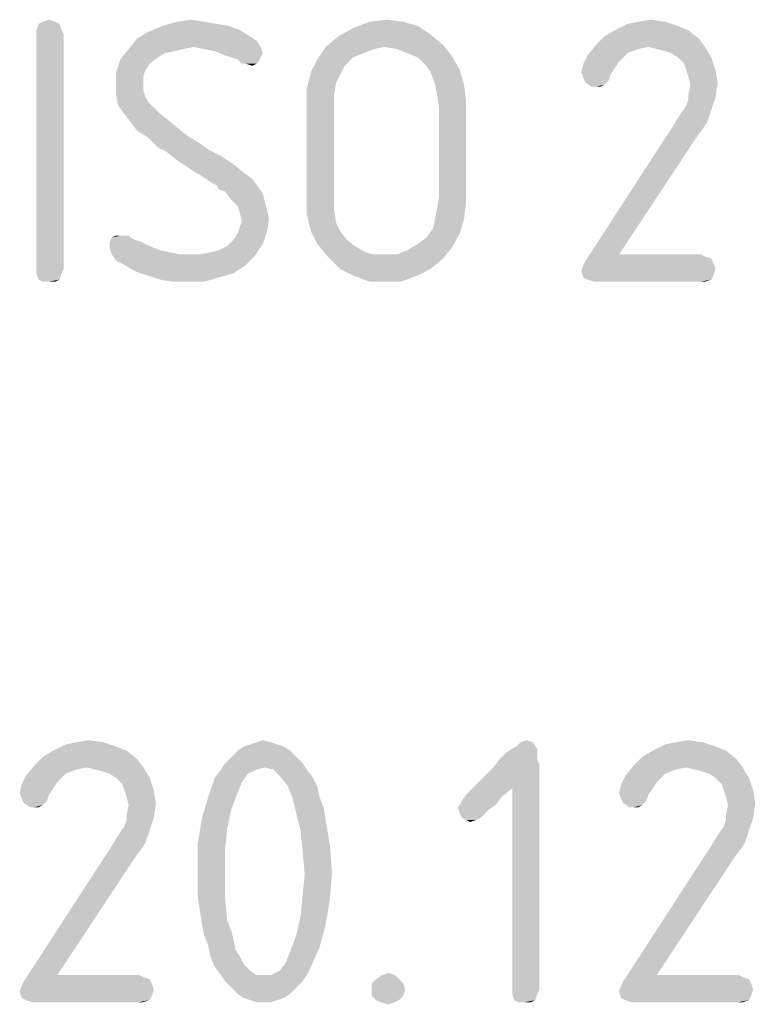
# Model space of a CAD drawing. Units: millimetres. Extents: x 0 to 420, y 0 to 297.
# Drawn here: x 365 to 371, y 38 to 46 of the extents above; entities that cross this region are included whole.
import ezdxf

# ---------------------------------------------------------------- set-up
doc = ezdxf.new("R2010")
doc.units = ezdxf.units.MM
doc.header["$LTSCALE"] = 23.1
doc.layers.get('0').update_dxf_attribs({"linetype": 'CONTINUOUS'})

msp = doc.modelspace()

# ---------------------------------------------------------------- linework, layer by layer
at = {"color": 5, "linetype": 'CONTINUOUS'}
for points in [[(365.266, 45.484), (365.138, 45.468), (365.17, 45.484)], [(365.138, 45.468), (365.266, 45.484), (365.298, 45.468)], [(365.17, 45.484), (365.218, 45.5), (365.266, 45.484)], [(366.402, 45.484), (366.498, 45.468), (366.082, 45.452)], [(366.402, 45.484), (366.082, 45.452), (366.194, 45.484)], [(366.194, 45.484), (366.306, 45.5), (366.402, 45.484)], [(367.922, 45.484), (368.034, 45.452), (367.538, 45.436)], [(367.922, 45.484), (367.538, 45.436), (367.666, 45.484)], [(367.666, 45.484), (367.794, 45.5), (367.922, 45.484)], [(369.922, 45.484), (369.634, 45.468), (369.714, 45.484)], [(369.634, 45.468), (369.922, 45.484), (370.018, 45.452)], [(369.714, 45.484), (369.81, 45.5), (369.922, 45.484)], [(365.298, 45.468), (365.122, 45.42), (365.138, 45.468)], [(365.122, 45.42), (365.298, 45.468), (365.314, 45.42)], [(365.314, 45.42), (365.122, 45.388), (365.122, 45.42)], [(365.122, 45.388), (365.314, 45.42), (365.33, 45.388)], [(366.754, 45.372), (365.89, 45.356), (365.97, 45.404)], [(366.594, 45.452), (366.674, 45.42), (365.97, 45.404)], [(366.594, 45.452), (365.97, 45.404), (366.082, 45.452)], [(365.97, 45.404), (366.674, 45.42), (366.754, 45.372)], [(366.082, 45.452), (366.498, 45.468), (366.594, 45.452)], [(368.13, 45.388), (367.426, 45.372), (367.538, 45.436)], [(367.538, 45.436), (368.034, 45.452), (368.13, 45.388)], [(370.098, 45.42), (369.458, 45.372), (369.538, 45.42)], [(369.458, 45.372), (370.098, 45.42), (370.178, 45.356)], [(370.018, 45.452), (369.538, 45.42), (369.634, 45.468)], [(369.538, 45.42), (370.018, 45.452), (370.098, 45.42)], [(365.33, 45.388), (365.122, 43.596), (365.122, 45.388)], [(365.122, 43.596), (365.33, 45.388), (365.33, 43.596)], [(366.802, 45.34), (365.826, 45.276), (365.89, 45.356)], [(366.802, 45.34), (366.322, 45.292), (365.826, 45.276)], [(365.89, 45.356), (366.754, 45.372), (366.802, 45.34)], [(366.322, 45.292), (366.802, 45.34), (366.834, 45.292)], [(368.226, 45.308), (367.33, 45.292), (367.426, 45.372)], [(367.426, 45.372), (368.13, 45.388), (368.226, 45.308)], [(370.178, 45.356), (369.394, 45.308), (369.458, 45.372)], [(369.794, 45.292), (369.394, 45.308), (370.178, 45.356)], [(369.794, 45.292), (370.178, 45.356), (370.226, 45.292)], [(366.242, 45.276), (366.178, 45.26), (365.762, 45.196)], [(366.242, 45.276), (365.762, 45.196), (365.826, 45.276)], [(366.178, 45.26), (366.098, 45.244), (365.762, 45.196)], [(365.826, 45.276), (366.322, 45.292), (366.242, 45.276)], [(366.834, 45.292), (366.402, 45.276), (366.322, 45.292)], [(366.482, 45.26), (366.402, 45.276), (366.834, 45.292)], [(366.482, 45.26), (366.834, 45.292), (366.85, 45.244)], [(366.85, 45.244), (366.562, 45.228), (366.482, 45.26)], [(367.778, 45.292), (367.698, 45.276), (367.266, 45.196)], [(367.778, 45.292), (367.266, 45.196), (367.33, 45.292)], [(367.698, 45.276), (367.618, 45.244), (367.266, 45.196)], [(367.778, 45.292), (367.33, 45.292), (368.226, 45.308)], [(367.874, 45.276), (367.778, 45.292), (368.226, 45.308)], [(367.954, 45.244), (367.874, 45.276), (368.226, 45.308)], [(367.954, 45.244), (368.226, 45.308), (368.29, 45.228)], [(369.794, 45.292), (369.33, 45.228), (369.394, 45.308)], [(369.794, 45.292), (369.714, 45.276), (369.33, 45.228)], [(369.714, 45.276), (369.634, 45.244), (369.33, 45.228)], [(370.226, 45.292), (369.858, 45.276), (369.794, 45.292)], [(369.922, 45.26), (369.858, 45.276), (370.226, 45.292)], [(369.97, 45.244), (369.922, 45.26), (370.226, 45.292)], [(370.018, 45.212), (369.97, 45.244), (370.226, 45.292)], [(370.018, 45.212), (370.226, 45.292), (370.274, 45.212)], [(365.986, 45.164), (365.73, 45.1), (365.762, 45.196)], [(366.098, 45.244), (366.05, 45.212), (365.762, 45.196)], [(365.762, 45.196), (366.05, 45.212), (365.986, 45.164)], [(366.562, 45.228), (366.85, 45.244), (366.834, 45.212)], [(366.834, 45.212), (366.658, 45.196), (366.562, 45.228)], [(366.658, 45.196), (366.834, 45.212), (366.818, 45.18)], [(366.818, 45.18), (366.69, 45.164), (366.658, 45.196)], [(366.722, 45.164), (366.69, 45.164), (366.818, 45.18)], [(366.722, 45.164), (366.818, 45.18), (366.802, 45.164)], [(367.474, 45.148), (367.218, 45.1), (367.266, 45.196)], [(367.618, 45.244), (367.538, 45.212), (367.266, 45.196)], [(367.266, 45.196), (367.538, 45.212), (367.474, 45.148)], [(368.29, 45.228), (368.034, 45.212), (367.954, 45.244)], [(368.098, 45.148), (368.034, 45.212), (368.29, 45.228)], [(368.098, 45.148), (368.29, 45.228), (368.354, 45.116)], [(369.602, 45.212), (369.298, 45.164), (369.33, 45.228)], [(369.602, 45.212), (369.57, 45.18), (369.298, 45.164)], [(369.298, 45.164), (369.57, 45.18), (369.538, 45.132)], [(369.33, 45.228), (369.634, 45.244), (369.602, 45.212)], [(370.274, 45.212), (370.066, 45.164), (370.018, 45.212)], [(370.082, 45.116), (370.066, 45.164), (370.274, 45.212)], [(370.082, 45.116), (370.274, 45.212), (370.306, 45.116)], [(365.986, 45.164), (365.954, 45.116), (365.73, 45.1)], [(365.73, 45.1), (365.954, 45.116), (365.938, 45.068)], [(365.938, 45.068), (365.73, 45.004), (365.73, 45.1)], [(366.802, 45.164), (366.77, 45.148), (366.722, 45.164)], [(367.442, 45.084), (367.186, 44.972), (367.218, 45.1)], [(367.218, 45.1), (367.474, 45.148), (367.442, 45.084)], [(368.354, 45.116), (368.13, 45.1), (368.098, 45.148)], [(368.162, 45.02), (368.13, 45.1), (368.354, 45.116)], [(368.162, 45.02), (368.354, 45.116), (368.386, 45.004)], [(369.538, 45.132), (369.282, 45.1), (369.298, 45.164)], [(369.282, 45.1), (369.538, 45.132), (369.506, 45.084)], [(369.506, 45.084), (369.298, 45.052), (369.282, 45.1)], [(370.306, 45.116), (370.098, 45.068), (370.082, 45.116)], [(370.098, 45.068), (370.306, 45.116), (370.322, 45.02)], [(365.73, 45.004), (365.938, 45.068), (365.938, 45.004)], [(367.442, 45.084), (367.41, 45.02), (367.186, 44.972)], [(369.298, 45.052), (369.506, 45.084), (369.49, 45.036)], [(369.49, 45.036), (369.314, 45.02), (369.298, 45.052)], [(369.314, 45.02), (369.49, 45.036), (369.458, 45.004)], [(370.322, 45.02), (370.114, 45.004), (370.098, 45.068)], [(365.938, 45.004), (365.938, 44.956), (365.73, 44.924)], [(365.938, 45.004), (365.73, 44.924), (365.73, 45.004)], [(365.73, 44.924), (365.938, 44.956), (365.954, 44.908)], [(367.186, 44.972), (367.41, 45.02), (367.394, 44.924)], [(367.394, 44.924), (367.186, 44.828), (367.186, 44.972)], [(368.386, 45.004), (368.178, 44.94), (368.162, 45.02)], [(368.178, 44.94), (368.386, 45.004), (368.402, 44.876)], [(369.458, 45.004), (369.362, 44.988), (369.314, 45.02)], [(369.394, 44.988), (369.362, 44.988), (369.458, 45.004)], [(369.394, 44.988), (369.458, 45.004), (369.426, 44.988)], [(370.098, 44.924), (370.114, 45.004), (370.322, 45.02)], [(370.098, 44.924), (370.322, 45.02), (370.306, 44.908)], [(365.954, 44.908), (365.746, 44.844), (365.73, 44.924)], [(365.954, 44.908), (365.986, 44.86), (365.746, 44.844)], [(367.186, 44.828), (367.394, 44.924), (367.394, 44.828)], [(368.402, 44.876), (368.194, 44.844), (368.178, 44.94)], [(368.194, 44.14), (368.194, 44.844), (368.402, 44.876)], [(368.194, 44.14), (368.402, 44.876), (368.402, 44.108)], [(370.082, 44.844), (370.098, 44.892), (370.306, 44.908)], [(370.082, 44.844), (370.306, 44.908), (370.274, 44.812)], [(370.306, 44.908), (370.098, 44.892), (370.098, 44.924)], [(365.746, 44.844), (365.986, 44.86), (366.05, 44.796)], [(366.05, 44.796), (365.794, 44.78), (365.746, 44.844)], [(365.794, 44.78), (366.05, 44.796), (366.13, 44.732)], [(367.394, 44.828), (367.186, 44.156), (367.186, 44.828)], [(367.186, 44.156), (367.394, 44.828), (367.394, 44.156)], [(370.018, 44.748), (370.05, 44.796), (370.274, 44.812)], [(370.018, 44.748), (370.274, 44.812), (370.242, 44.716)], [(370.274, 44.812), (370.05, 44.796), (370.082, 44.844)], [(366.13, 44.732), (365.842, 44.716), (365.794, 44.78)], [(365.89, 44.652), (365.842, 44.716), (366.13, 44.732)], [(365.89, 44.652), (366.13, 44.732), (366.226, 44.652)], [(370.242, 44.716), (369.97, 44.668), (370.018, 44.748)], [(366.226, 44.652), (365.97, 44.604), (365.89, 44.652)], [(365.97, 44.604), (366.226, 44.652), (366.29, 44.604)], [(370.21, 44.668), (370.162, 44.604), (369.906, 44.572)], [(370.21, 44.668), (369.906, 44.572), (369.97, 44.668)], [(369.97, 44.668), (370.242, 44.716), (370.21, 44.668)], [(366.29, 44.604), (366.002, 44.572), (365.97, 44.604)], [(366.002, 44.572), (366.29, 44.604), (366.37, 44.556)], [(366.37, 44.556), (366.05, 44.524), (366.002, 44.572)], [(369.346, 43.708), (369.906, 44.572), (370.162, 44.604)], [(369.346, 43.708), (370.162, 44.604), (369.57, 43.708)], [(366.05, 44.524), (366.37, 44.556), (366.434, 44.508)], [(366.434, 44.508), (366.114, 44.492), (366.05, 44.524)], [(366.114, 44.492), (366.434, 44.508), (366.53, 44.46)], [(366.53, 44.46), (366.194, 44.428), (366.114, 44.492)], [(366.242, 44.396), (366.194, 44.428), (366.53, 44.46)], [(366.242, 44.396), (366.53, 44.46), (366.626, 44.396)], [(366.626, 44.396), (366.29, 44.364), (366.242, 44.396)], [(366.338, 44.332), (366.29, 44.364), (366.626, 44.396)], [(366.338, 44.332), (366.626, 44.396), (366.706, 44.332)], [(366.706, 44.332), (366.37, 44.316), (366.338, 44.332)], [(366.418, 44.284), (366.37, 44.316), (366.706, 44.332)], [(366.418, 44.284), (366.706, 44.332), (366.77, 44.284)], [(366.77, 44.284), (366.466, 44.252), (366.418, 44.284)], [(366.498, 44.236), (366.466, 44.252), (366.77, 44.284)], [(366.498, 44.236), (366.77, 44.284), (366.818, 44.22)], [(366.818, 44.22), (366.514, 44.204), (366.498, 44.236)], [(366.562, 44.188), (366.514, 44.204), (366.818, 44.22)], [(366.562, 44.188), (366.818, 44.22), (366.85, 44.172)], [(366.85, 44.172), (366.61, 44.124), (366.562, 44.188)], [(366.61, 44.124), (366.85, 44.172), (366.866, 44.108)], [(366.866, 44.108), (366.658, 44.076), (366.61, 44.124)], [(367.394, 44.156), (367.186, 44.076), (367.186, 44.156)], [(367.186, 44.076), (367.394, 44.156), (367.394, 44.044)], [(368.402, 44.108), (368.178, 44.044), (368.194, 44.14)], [(366.658, 44.076), (366.866, 44.108), (366.882, 44.044)], [(366.882, 44.044), (366.674, 44.028), (366.658, 44.076)], [(366.674, 44.028), (366.882, 44.044), (366.898, 43.98)], [(367.394, 44.044), (367.186, 44.012), (367.186, 44.076)], [(367.202, 43.948), (367.186, 44.012), (367.394, 44.044)], [(367.202, 43.948), (367.394, 44.044), (367.41, 43.948)], [(368.386, 43.98), (368.162, 43.964), (368.178, 44.044)], [(368.178, 44.044), (368.402, 44.108), (368.386, 43.98)], [(366.898, 43.98), (366.69, 43.964), (366.674, 44.028)], [(366.674, 43.916), (366.69, 43.964), (366.898, 43.98)], [(366.674, 43.916), (366.898, 43.98), (366.882, 43.884)], [(368.146, 43.9), (368.162, 43.964), (368.386, 43.98)], [(368.146, 43.9), (368.386, 43.98), (368.354, 43.868)], [(366.882, 43.884), (366.658, 43.868), (366.674, 43.916)], [(367.41, 43.948), (367.218, 43.884), (367.202, 43.948)], [(367.218, 43.884), (367.41, 43.948), (367.442, 43.884)], [(368.354, 43.868), (368.098, 43.836), (368.146, 43.9)], [(365.842, 43.836), (365.874, 43.82), (365.682, 43.804)], [(365.842, 43.836), (365.682, 43.804), (365.698, 43.836)], [(365.682, 43.804), (365.874, 43.82), (365.922, 43.804)], [(365.794, 43.852), (365.826, 43.852), (365.698, 43.836)], [(365.762, 43.852), (365.794, 43.852), (365.698, 43.836)], [(365.762, 43.852), (365.698, 43.836), (365.73, 43.852)], [(365.698, 43.836), (365.826, 43.852), (365.842, 43.836)], [(366.85, 43.788), (366.578, 43.772), (366.626, 43.82)], [(366.626, 43.82), (366.658, 43.868), (366.882, 43.884)], [(366.626, 43.82), (366.882, 43.884), (366.85, 43.788)], [(367.442, 43.884), (367.266, 43.788), (367.218, 43.884)], [(367.442, 43.884), (367.49, 43.82), (367.266, 43.788)], [(367.266, 43.788), (367.49, 43.82), (367.554, 43.772)], [(368.034, 43.788), (368.098, 43.836), (368.354, 43.868)], [(368.034, 43.788), (368.354, 43.868), (368.29, 43.756)], [(365.922, 43.804), (365.986, 43.772), (365.682, 43.756)], [(365.922, 43.804), (365.682, 43.756), (365.682, 43.804)], [(365.682, 43.756), (365.986, 43.772), (366.066, 43.74)], [(366.066, 43.74), (365.698, 43.708), (365.682, 43.756)], [(366.37, 43.708), (366.45, 43.724), (366.85, 43.788)], [(366.37, 43.708), (366.85, 43.788), (366.786, 43.692)], [(366.45, 43.724), (366.514, 43.74), (366.85, 43.788)], [(366.514, 43.74), (366.578, 43.772), (366.85, 43.788)], [(367.554, 43.772), (367.346, 43.692), (367.266, 43.788)], [(367.554, 43.772), (367.634, 43.724), (367.346, 43.692)], [(367.874, 43.708), (367.954, 43.74), (368.29, 43.756)], [(367.874, 43.708), (368.29, 43.756), (368.226, 43.676)], [(368.29, 43.756), (367.954, 43.74), (368.034, 43.788)], [(366.066, 43.74), (366.146, 43.724), (365.698, 43.708)], [(365.698, 43.708), (366.146, 43.724), (366.21, 43.708)], [(366.21, 43.708), (365.73, 43.66), (365.698, 43.708)], [(366.37, 43.708), (366.786, 43.692), (365.73, 43.66)], [(366.29, 43.708), (366.37, 43.708), (365.73, 43.66)], [(366.21, 43.708), (366.29, 43.708), (365.73, 43.66)], [(365.794, 43.628), (365.73, 43.66), (366.786, 43.692)], [(365.794, 43.628), (366.786, 43.692), (366.722, 43.628)], [(367.634, 43.724), (367.698, 43.708), (367.346, 43.692)], [(367.794, 43.708), (367.874, 43.708), (367.346, 43.692)], [(367.698, 43.708), (367.794, 43.708), (367.346, 43.692)], [(368.226, 43.676), (367.346, 43.692), (367.874, 43.708)], [(368.226, 43.676), (367.442, 43.596), (367.346, 43.692)], [(367.442, 43.596), (368.226, 43.676), (368.13, 43.596)], [(370.194, 43.708), (370.226, 43.692), (369.314, 43.66)], [(369.57, 43.708), (370.194, 43.708), (369.314, 43.66)], [(369.57, 43.708), (369.314, 43.66), (369.346, 43.708)], [(370.226, 43.692), (370.274, 43.676), (369.314, 43.66)], [(369.314, 43.66), (370.274, 43.676), (370.29, 43.644)], [(365.33, 43.596), (365.122, 43.564), (365.122, 43.596)], [(365.122, 43.564), (365.33, 43.596), (365.314, 43.564)], [(366.722, 43.628), (365.874, 43.58), (365.794, 43.628)], [(365.874, 43.58), (366.722, 43.628), (366.626, 43.564)], [(368.13, 43.596), (367.538, 43.548), (367.442, 43.596)], [(367.538, 43.548), (368.13, 43.596), (368.034, 43.548)], [(370.306, 43.596), (369.282, 43.58), (369.298, 43.628)], [(369.282, 43.58), (370.306, 43.596), (370.29, 43.548)], [(370.29, 43.644), (369.298, 43.628), (369.314, 43.66)], [(369.298, 43.628), (370.29, 43.644), (370.306, 43.596)], [(365.314, 43.564), (365.138, 43.516), (365.122, 43.564)], [(365.138, 43.516), (365.314, 43.564), (365.298, 43.516)], [(366.626, 43.564), (365.97, 43.548), (365.874, 43.58)], [(365.97, 43.548), (366.626, 43.564), (366.514, 43.532)], [(366.514, 43.532), (366.066, 43.516), (365.97, 43.548)], [(366.162, 43.5), (366.066, 43.516), (366.514, 43.532)], [(366.274, 43.5), (366.162, 43.5), (366.514, 43.532)], [(366.274, 43.5), (366.514, 43.532), (366.402, 43.5)], [(368.034, 43.548), (367.666, 43.5), (367.538, 43.548)], [(367.794, 43.5), (367.666, 43.5), (368.034, 43.548)], [(367.794, 43.5), (368.034, 43.548), (367.906, 43.5)], [(370.29, 43.548), (369.298, 43.532), (369.282, 43.58)], [(369.33, 43.516), (369.298, 43.532), (370.29, 43.548)], [(369.33, 43.516), (370.29, 43.548), (370.274, 43.516)], [(365.298, 43.516), (365.17, 43.5), (365.138, 43.516)], [(365.218, 43.5), (365.17, 43.5), (365.298, 43.516)], [(365.218, 43.5), (365.298, 43.516), (365.266, 43.5)], [(370.274, 43.516), (369.378, 43.5), (369.33, 43.516)], [(369.442, 43.5), (369.378, 43.5), (370.274, 43.516)], [(370.194, 43.5), (369.442, 43.5), (370.274, 43.516)], [(370.194, 43.5), (370.274, 43.516), (370.226, 43.5)], [(365.426, 39.984), (365.522, 40), (365.634, 39.984)], [(366.802, 39.984), (366.85, 40), (366.914, 39.984)], [(368.818, 39.984), (368.866, 40), (368.914, 39.984)], [(370.002, 39.984), (370.098, 40), (370.21, 39.984)], [(365.81, 39.92), (365.17, 39.872), (365.25, 39.92)], [(365.17, 39.872), (365.81, 39.92), (365.89, 39.856)], [(365.73, 39.952), (365.25, 39.92), (365.346, 39.968)], [(365.25, 39.92), (365.73, 39.952), (365.81, 39.92)], [(365.634, 39.984), (365.346, 39.968), (365.426, 39.984)], [(365.346, 39.968), (365.634, 39.984), (365.73, 39.952)], [(367.058, 39.92), (366.61, 39.872), (366.658, 39.92)], [(366.61, 39.872), (367.058, 39.92), (367.106, 39.872)], [(367.01, 39.952), (366.658, 39.92), (366.706, 39.952)], [(366.658, 39.92), (367.01, 39.952), (367.058, 39.92)], [(366.962, 39.968), (366.706, 39.952), (366.754, 39.968)], [(366.706, 39.952), (366.962, 39.968), (367.01, 39.952)], [(366.914, 39.984), (366.754, 39.968), (366.802, 39.984)], [(366.754, 39.968), (366.914, 39.984), (366.962, 39.968)], [(368.946, 39.936), (368.706, 39.904), (368.754, 39.936)], [(368.706, 39.904), (368.946, 39.936), (368.946, 39.904)], [(368.93, 39.952), (368.754, 39.936), (368.786, 39.952)], [(368.754, 39.936), (368.93, 39.952), (368.946, 39.936)], [(368.914, 39.984), (368.786, 39.952), (368.818, 39.984)], [(368.786, 39.952), (368.914, 39.984), (368.93, 39.952)], [(370.386, 39.92), (369.746, 39.872), (369.826, 39.92)], [(369.746, 39.872), (370.386, 39.92), (370.466, 39.856)], [(370.306, 39.952), (369.826, 39.92), (369.922, 39.968)], [(369.826, 39.92), (370.306, 39.952), (370.386, 39.92)], [(370.21, 39.984), (369.922, 39.968), (370.002, 39.984)], [(369.922, 39.968), (370.21, 39.984), (370.306, 39.952)], [(365.89, 39.856), (365.106, 39.808), (365.17, 39.872)], [(365.506, 39.792), (365.106, 39.808), (365.89, 39.856)], [(365.506, 39.792), (365.89, 39.856), (365.938, 39.792)], [(367.106, 39.872), (366.562, 39.824), (366.61, 39.872)], [(366.562, 39.824), (367.106, 39.872), (367.154, 39.824)], [(368.946, 39.856), (368.962, 39.808), (368.61, 39.792)], [(368.946, 39.856), (368.61, 39.792), (368.658, 39.856)], [(368.946, 39.904), (368.658, 39.856), (368.706, 39.904)], [(368.658, 39.856), (368.946, 39.904), (368.946, 39.856)], [(370.466, 39.856), (369.682, 39.808), (369.746, 39.872)], [(370.082, 39.792), (369.682, 39.808), (370.466, 39.856)], [(370.082, 39.792), (370.466, 39.856), (370.514, 39.792)], [(365.506, 39.792), (365.042, 39.728), (365.106, 39.808)], [(365.506, 39.792), (365.426, 39.776), (365.042, 39.728)], [(365.426, 39.776), (365.346, 39.744), (365.042, 39.728)], [(365.938, 39.792), (365.57, 39.776), (365.506, 39.792)], [(365.634, 39.76), (365.57, 39.776), (365.938, 39.792)], [(365.682, 39.744), (365.634, 39.76), (365.938, 39.792)], [(365.73, 39.712), (365.682, 39.744), (365.938, 39.792)], [(365.73, 39.712), (365.938, 39.792), (365.986, 39.712)], [(366.802, 39.776), (366.738, 39.744), (366.482, 39.712)], [(366.802, 39.776), (366.482, 39.712), (366.53, 39.776)], [(367.154, 39.824), (366.866, 39.792), (366.53, 39.776)], [(367.154, 39.824), (366.53, 39.776), (366.562, 39.824)], [(366.53, 39.776), (366.866, 39.792), (366.802, 39.776)], [(366.93, 39.776), (366.866, 39.792), (367.154, 39.824)], [(366.93, 39.776), (367.154, 39.824), (367.186, 39.776)], [(367.186, 39.776), (366.978, 39.728), (366.93, 39.776)], [(366.978, 39.728), (367.186, 39.776), (367.234, 39.712)], [(368.754, 39.632), (368.434, 39.616), (368.61, 39.792)], [(368.754, 39.632), (368.61, 39.792), (368.962, 39.808)], [(368.754, 38.096), (368.754, 39.632), (368.962, 39.808)], [(368.754, 38.096), (368.962, 39.808), (368.962, 38.096)], [(370.082, 39.792), (369.618, 39.728), (369.682, 39.808)], [(370.082, 39.792), (370.002, 39.776), (369.618, 39.728)], [(370.002, 39.776), (369.922, 39.744), (369.618, 39.728)], [(370.514, 39.792), (370.146, 39.776), (370.082, 39.792)], [(370.21, 39.76), (370.146, 39.776), (370.514, 39.792)], [(370.258, 39.744), (370.21, 39.76), (370.514, 39.792)], [(370.306, 39.712), (370.258, 39.744), (370.514, 39.792)], [(370.306, 39.712), (370.514, 39.792), (370.562, 39.712)], [(365.314, 39.712), (365.01, 39.664), (365.042, 39.728)], [(365.314, 39.712), (365.282, 39.68), (365.01, 39.664)], [(365.042, 39.728), (365.346, 39.744), (365.314, 39.712)], [(365.986, 39.712), (365.778, 39.664), (365.73, 39.712)], [(365.794, 39.616), (365.778, 39.664), (365.986, 39.712)], [(365.794, 39.616), (365.986, 39.712), (366.018, 39.616)], [(366.69, 39.68), (366.434, 39.568), (366.482, 39.712)], [(366.482, 39.712), (366.738, 39.744), (366.69, 39.68)], [(367.234, 39.712), (367.042, 39.648), (366.978, 39.728)], [(367.042, 39.648), (367.234, 39.712), (367.266, 39.648)], [(369.89, 39.712), (369.586, 39.664), (369.618, 39.728)], [(369.89, 39.712), (369.858, 39.68), (369.586, 39.664)], [(369.618, 39.728), (369.922, 39.744), (369.89, 39.712)], [(370.562, 39.712), (370.354, 39.664), (370.306, 39.712)], [(370.37, 39.616), (370.354, 39.664), (370.562, 39.712)], [(370.37, 39.616), (370.562, 39.712), (370.594, 39.616)], [(365.25, 39.632), (364.994, 39.6), (365.01, 39.664)], [(364.994, 39.6), (365.25, 39.632), (365.218, 39.584)], [(365.01, 39.664), (365.282, 39.68), (365.25, 39.632)], [(366.018, 39.616), (365.81, 39.568), (365.794, 39.616)], [(365.81, 39.568), (366.018, 39.616), (366.034, 39.52)], [(366.69, 39.68), (366.658, 39.6), (366.434, 39.568)], [(367.266, 39.648), (367.074, 39.568), (367.042, 39.648)], [(367.074, 39.568), (367.266, 39.648), (367.282, 39.568)], [(368.402, 39.584), (368.434, 39.616), (368.754, 39.632)], [(368.402, 39.584), (368.754, 39.632), (368.674, 39.568)], [(369.826, 39.632), (369.57, 39.6), (369.586, 39.664)], [(369.57, 39.6), (369.826, 39.632), (369.794, 39.584)], [(369.586, 39.664), (369.858, 39.68), (369.826, 39.632)], [(370.594, 39.616), (370.386, 39.568), (370.37, 39.616)], [(370.386, 39.568), (370.594, 39.616), (370.61, 39.52)], [(365.218, 39.584), (365.01, 39.552), (364.994, 39.6)], [(365.01, 39.552), (365.218, 39.584), (365.202, 39.536)], [(365.202, 39.536), (365.026, 39.52), (365.01, 39.552)], [(365.026, 39.52), (365.202, 39.536), (365.17, 39.504)], [(366.034, 39.52), (365.826, 39.504), (365.81, 39.568)], [(366.61, 39.472), (366.386, 39.408), (366.434, 39.568)], [(366.434, 39.568), (366.658, 39.6), (366.61, 39.472)], [(367.282, 39.568), (367.106, 39.44), (367.074, 39.568)], [(367.282, 39.568), (367.314, 39.488), (367.106, 39.44)], [(368.354, 39.504), (368.37, 39.536), (368.674, 39.568)], [(368.354, 39.504), (368.674, 39.568), (368.626, 39.504)], [(368.674, 39.568), (368.37, 39.536), (368.402, 39.584)], [(369.794, 39.584), (369.586, 39.552), (369.57, 39.6)], [(369.586, 39.552), (369.794, 39.584), (369.778, 39.536)], [(369.778, 39.536), (369.602, 39.52), (369.586, 39.552)], [(369.602, 39.52), (369.778, 39.536), (369.746, 39.504)], [(370.61, 39.52), (370.402, 39.504), (370.386, 39.568)], [(365.17, 39.504), (365.074, 39.488), (365.026, 39.52)], [(365.106, 39.488), (365.074, 39.488), (365.17, 39.504)], [(365.106, 39.488), (365.17, 39.504), (365.138, 39.488)], [(365.81, 39.424), (365.826, 39.504), (366.034, 39.52)], [(365.81, 39.424), (366.034, 39.52), (366.018, 39.408)], [(366.386, 39.408), (366.61, 39.472), (366.578, 39.328)], [(367.106, 39.44), (367.314, 39.488), (367.33, 39.392)], [(368.626, 39.504), (368.338, 39.488), (368.354, 39.504)], [(368.338, 39.488), (368.626, 39.504), (368.578, 39.472)], [(368.578, 39.472), (368.354, 39.44), (368.338, 39.488)], [(368.354, 39.44), (368.578, 39.472), (368.546, 39.44)], [(369.746, 39.504), (369.65, 39.488), (369.602, 39.52)], [(369.682, 39.488), (369.65, 39.488), (369.746, 39.504)], [(369.682, 39.488), (369.746, 39.504), (369.714, 39.488)], [(370.386, 39.424), (370.402, 39.504), (370.61, 39.52)], [(370.386, 39.424), (370.61, 39.52), (370.594, 39.408)], [(365.794, 39.344), (365.81, 39.392), (366.018, 39.408)], [(365.794, 39.344), (366.018, 39.408), (365.986, 39.312)], [(366.018, 39.408), (365.81, 39.392), (365.81, 39.424)], [(366.578, 39.328), (366.354, 39.216), (366.386, 39.408)], [(367.33, 39.392), (367.138, 39.312), (367.106, 39.44)], [(367.138, 39.312), (367.33, 39.392), (367.362, 39.2)], [(368.546, 39.44), (368.37, 39.408), (368.354, 39.44)], [(368.37, 39.408), (368.546, 39.44), (368.514, 39.408)], [(368.514, 39.408), (368.402, 39.392), (368.37, 39.408)], [(368.402, 39.392), (368.514, 39.408), (368.482, 39.392)], [(368.482, 39.392), (368.434, 39.376), (368.402, 39.392)], [(370.37, 39.344), (370.386, 39.392), (370.594, 39.408)], [(370.37, 39.344), (370.594, 39.408), (370.562, 39.312)], [(370.594, 39.408), (370.386, 39.392), (370.386, 39.424)], [(365.73, 39.248), (365.762, 39.296), (365.986, 39.312)], [(365.73, 39.248), (365.986, 39.312), (365.954, 39.216)], [(365.986, 39.312), (365.762, 39.296), (365.794, 39.344)], [(366.354, 39.216), (366.578, 39.328), (366.562, 39.168)], [(367.362, 39.2), (367.154, 39.152), (367.138, 39.312)], [(370.306, 39.248), (370.338, 39.296), (370.562, 39.312)], [(370.306, 39.248), (370.562, 39.312), (370.53, 39.216)], [(370.562, 39.312), (370.338, 39.296), (370.37, 39.344)], [(365.954, 39.216), (365.682, 39.168), (365.73, 39.248)], [(370.53, 39.216), (370.258, 39.168), (370.306, 39.248)], [(365.922, 39.168), (365.874, 39.104), (365.618, 39.072)], [(365.922, 39.168), (365.618, 39.072), (365.682, 39.168)], [(365.682, 39.168), (365.954, 39.216), (365.922, 39.168)], [(366.562, 39.168), (366.354, 39.008), (366.354, 39.216)], [(366.354, 39.008), (366.562, 39.168), (366.562, 38.992)], [(367.154, 39.152), (367.362, 39.2), (367.378, 38.992)], [(370.498, 39.168), (370.45, 39.104), (370.194, 39.072)], [(370.498, 39.168), (370.194, 39.072), (370.258, 39.168)], [(370.258, 39.168), (370.53, 39.216), (370.498, 39.168)], [(365.058, 38.208), (365.618, 39.072), (365.874, 39.104)], [(365.058, 38.208), (365.874, 39.104), (365.282, 38.208)], [(367.378, 38.992), (367.17, 38.976), (367.154, 39.152)], [(369.634, 38.208), (370.194, 39.072), (370.45, 39.104)], [(369.634, 38.208), (370.45, 39.104), (369.858, 38.208)], [(366.562, 38.992), (366.354, 38.8), (366.354, 39.008)], [(366.354, 38.8), (366.562, 38.992), (366.562, 38.8)], [(367.154, 38.816), (367.17, 38.976), (367.378, 38.992)], [(367.154, 38.816), (367.378, 38.992), (367.362, 38.784)], [(366.562, 38.8), (366.386, 38.592), (366.354, 38.8)], [(366.562, 38.8), (366.578, 38.624), (366.386, 38.592)], [(367.362, 38.784), (367.138, 38.656), (367.154, 38.816)], [(367.138, 38.656), (367.362, 38.784), (367.33, 38.592)], [(367.33, 38.592), (367.106, 38.512), (367.138, 38.656)], [(366.386, 38.592), (366.578, 38.624), (366.61, 38.544)], [(366.61, 38.544), (366.402, 38.512), (366.386, 38.592)], [(367.106, 38.512), (367.33, 38.592), (367.282, 38.416)], [(366.402, 38.512), (366.61, 38.544), (366.626, 38.48)], [(366.626, 38.48), (366.434, 38.432), (366.402, 38.512)], [(367.282, 38.416), (367.058, 38.384), (367.106, 38.512)], [(366.434, 38.432), (366.626, 38.48), (366.642, 38.4)], [(366.642, 38.4), (366.45, 38.352), (366.434, 38.432)], [(367.026, 38.304), (367.058, 38.384), (367.282, 38.416)], [(367.026, 38.304), (367.282, 38.416), (367.218, 38.272)], [(366.45, 38.352), (366.642, 38.4), (366.674, 38.352)], [(366.674, 38.352), (366.482, 38.272), (366.45, 38.352)], [(366.674, 38.352), (366.706, 38.288), (366.482, 38.272)], [(366.482, 38.272), (366.706, 38.288), (366.754, 38.24)], [(366.754, 38.24), (366.53, 38.208), (366.482, 38.272)], [(366.914, 38.208), (366.978, 38.24), (367.218, 38.272)], [(366.914, 38.208), (367.218, 38.272), (367.186, 38.208)], [(367.218, 38.272), (366.978, 38.24), (367.026, 38.304)], [(365.906, 38.208), (365.938, 38.192), (365.026, 38.16)], [(365.282, 38.208), (365.906, 38.208), (365.026, 38.16)], [(365.282, 38.208), (365.026, 38.16), (365.058, 38.208)], [(365.938, 38.192), (365.986, 38.176), (365.026, 38.16)], [(366.53, 38.208), (366.754, 38.24), (366.802, 38.208)], [(366.802, 38.208), (366.562, 38.16), (366.53, 38.208)], [(366.914, 38.208), (367.186, 38.208), (366.562, 38.16)], [(366.85, 38.208), (366.914, 38.208), (366.562, 38.16)], [(366.802, 38.208), (366.85, 38.208), (366.562, 38.16)], [(366.562, 38.16), (367.186, 38.208), (367.154, 38.16)], [(367.858, 38.208), (367.714, 38.176), (367.762, 38.208)], [(367.714, 38.176), (367.858, 38.208), (367.89, 38.176)], [(367.762, 38.208), (367.81, 38.224), (367.858, 38.208)], [(370.482, 38.208), (370.514, 38.192), (369.602, 38.16)], [(369.858, 38.208), (370.482, 38.208), (369.602, 38.16)], [(369.858, 38.208), (369.602, 38.16), (369.634, 38.208)], [(370.514, 38.192), (370.562, 38.176), (369.602, 38.16)], [(366.018, 38.096), (364.994, 38.08), (365.01, 38.128)], [(366.002, 38.144), (365.01, 38.128), (365.026, 38.16)], [(365.01, 38.128), (366.002, 38.144), (366.018, 38.096)], [(365.026, 38.16), (365.986, 38.176), (366.002, 38.144)], [(367.154, 38.16), (366.61, 38.112), (366.562, 38.16)], [(366.61, 38.112), (367.154, 38.16), (367.106, 38.112)], [(367.106, 38.112), (366.658, 38.064), (366.61, 38.112)], [(366.658, 38.064), (367.106, 38.112), (367.058, 38.064)], [(367.89, 38.176), (367.682, 38.144), (367.714, 38.176)], [(367.682, 38.144), (367.89, 38.176), (367.922, 38.144)], [(367.922, 38.144), (367.682, 38.096), (367.682, 38.144)], [(367.682, 38.096), (367.922, 38.144), (367.938, 38.096)], [(370.594, 38.096), (369.57, 38.08), (369.586, 38.128)], [(370.578, 38.144), (369.586, 38.128), (369.602, 38.16)], [(369.586, 38.128), (370.578, 38.144), (370.594, 38.096)], [(369.602, 38.16), (370.562, 38.176), (370.578, 38.144)], [(364.994, 38.08), (366.018, 38.096), (366.002, 38.048)], [(366.002, 38.048), (365.01, 38.032), (364.994, 38.08)], [(365.042, 38.016), (365.01, 38.032), (366.002, 38.048)], [(365.042, 38.016), (366.002, 38.048), (365.986, 38.016)], [(367.058, 38.064), (366.706, 38.032), (366.658, 38.064)], [(366.706, 38.032), (367.058, 38.064), (367.01, 38.032)], [(367.01, 38.032), (366.754, 38.016), (366.706, 38.032)], [(366.754, 38.016), (367.01, 38.032), (366.962, 38.016)], [(367.938, 38.096), (367.682, 38.048), (367.682, 38.096)], [(367.682, 38.048), (367.938, 38.096), (367.922, 38.048)], [(367.922, 38.048), (367.714, 38.016), (367.682, 38.048)], [(367.714, 38.016), (367.922, 38.048), (367.89, 38.016)], [(368.962, 38.096), (368.754, 38.064), (368.754, 38.096)], [(368.754, 38.064), (368.962, 38.096), (368.946, 38.064)], [(368.946, 38.064), (368.77, 38.016), (368.754, 38.064)], [(368.77, 38.016), (368.946, 38.064), (368.93, 38.016)], [(369.57, 38.08), (370.594, 38.096), (370.578, 38.048)], [(370.578, 38.048), (369.586, 38.032), (369.57, 38.08)], [(369.618, 38.016), (369.586, 38.032), (370.578, 38.048)], [(369.618, 38.016), (370.578, 38.048), (370.562, 38.016)], [(365.986, 38.016), (365.09, 38), (365.042, 38.016)], [(365.154, 38), (365.09, 38), (365.986, 38.016)], [(365.906, 38), (365.154, 38), (365.986, 38.016)], [(365.906, 38), (365.986, 38.016), (365.938, 38)], [(366.962, 38.016), (366.802, 38), (366.754, 38.016)], [(366.85, 38), (366.802, 38), (366.962, 38.016)], [(366.85, 38), (366.962, 38.016), (366.914, 38)], [(367.89, 38.016), (367.746, 38), (367.714, 38.016)], [(367.746, 38), (367.89, 38.016), (367.858, 38)], [(367.858, 38), (367.81, 37.984), (367.746, 38)], [(368.93, 38.016), (368.802, 38), (368.77, 38.016)], [(368.85, 38), (368.802, 38), (368.93, 38.016)], [(368.85, 38), (368.93, 38.016), (368.898, 38)], [(370.562, 38.016), (369.666, 38), (369.618, 38.016)], [(369.73, 38), (369.666, 38), (370.562, 38.016)], [(370.482, 38), (369.73, 38), (370.562, 38.016)], [(370.482, 38), (370.562, 38.016), (370.514, 38)]]:
    msp.add_solid(points, dxfattribs=at)

doc.saveas('drawing.dxf')
